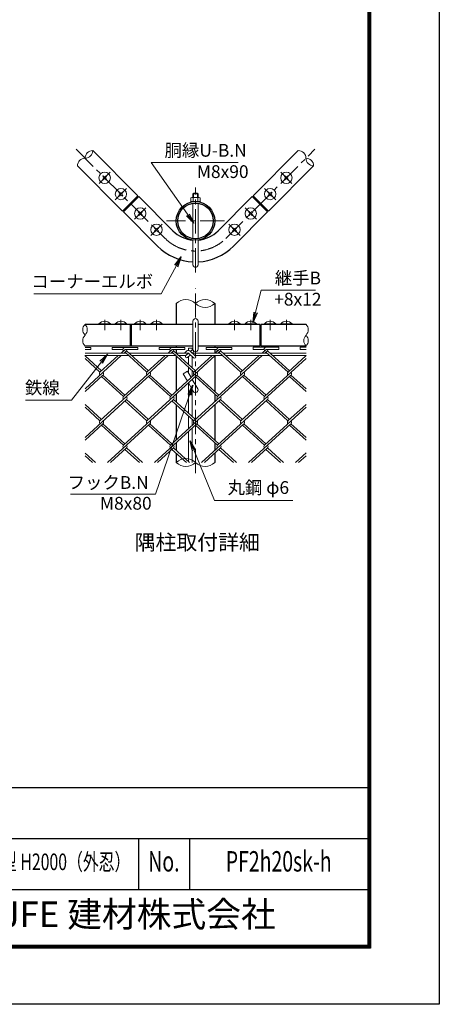
# Model space of a CAD drawing. Units: millimetres. Extents: x 8400 to 16800, y 0 to 5940.
# Drawn here: x 15154 to 16800, y 0 to 3859 of the extents above; entities that cross this region are included whole.
import ezdxf
from ezdxf.enums import TextEntityAlignment as Align

# ---------------------------------------------------------------- set-up
doc = ezdxf.new("R2010")
doc.units = ezdxf.units.MM
doc.header["$LTSCALE"] = 3
doc.header["$MEASUREMENT"] = 0
doc.linetypes.add('CENTER', pattern=[50.8, 31.75, -6.35, 6.35, -6.35])
doc.linetypes.add('DASHED', pattern=[19.05, 12.7, -6.35])
for name, color, linetype, lineweight in [('D-BMK', 2, 'CENTER', 13), ('D-STR-DIM', 7, 'Continuous', 13), ('D-STR-TXT', 7, 'Continuous', 13), ('D-STR2', 7, 'Continuous', 13), ('D-STR3', 3, 'Continuous', 13)]:
    doc.layers.add(name, color=color, linetype=linetype, lineweight=lineweight)
for name, color, linetype in [('D-STR1', 1, 'Continuous'), ('D-TTL', 2, 'Continuous'), ('D-TTL-TXT', 7, 'Continuous')]:
    doc.layers.add(name, color=color, linetype=linetype)
doc.styles.add('ROMANSE', font='Romans.shx', dxfattribs={"width": 0.7, "bigfont": 'EXTFONT.SHX'})
doc.styles.add('ゴシック', font='txt')
doc.dimstyles.new('STYLE', dxfattribs={"dimscale": 20, "dimtxt": 2.5, "dimasz": 2, "dimexe": 1, "dimexo": 1, "dimgap": 0.8, "dimtad": 1, "dimdsep": 46, "dimtxsty": 'ゴシック', "dimblk": 'OPEN', "dimcen": 1e-08, "dimclrd": 256, "dimclre": 256, "dimclrt": 256, "dimadec": 0, "dimazin": 2, "dimtfac": 1, "dimtmove": 2, "dimatfit": 3, "dimldrblk": 'OPEN', "dimfxl": 1, "dimtolj": 1, "dimtzin": 0, "dimlwd": -1, "dimlwe": -1, "dimarcsym": 0})

# ---------------------------------------------------------------- blocks, each defined once
blk = doc.blocks.new('_Open')
at = {"color": 0, "linetype": 'ByBlock', "lineweight": -2}
for p, q in [((-1, 0.167), (0, 0)), ((-1, -0.167), (0, 0)), ((0, 0), (-1, 0))]:
    blk.add_line(p, q, dxfattribs=at)

msp = doc.modelspace()

# ---------------------------------------------------------------- linework, layer by layer
at = {"layer": 'D-BMK'}
for p, q in [((15375.447, 3351.341), (15725.465, 3001.323)), ((15962.346, 3001.323), (16312.364, 3351.341)), ((15509.798, 3261.185), (15465.604, 3216.991)), ((16178.014, 3261.185), (16222.208, 3216.991)), ((15573.437, 3197.546), (15529.243, 3153.351)), ((15843.906, 2868.522), (15843.906, 3201.856)), ((16114.374, 3197.546), (16158.568, 3153.351)), ((15649.451, 3121.532), (15605.257, 3077.337)), ((16038.36, 3121.532), (16082.554, 3077.337)), ((15713.091, 3057.892), (15668.897, 3013.698)), ((15957.343, 3070.389), (15730.468, 3070.389)), ((15974.72, 3057.892), (16018.915, 3013.698)), ((15843.906, 2081.649), (15843.906, 2806.649)), ((15487.701, 2683.195), (15487.701, 2641.529)), ((15551.34, 2683.195), (15551.34, 2641.529)), ((15627.354, 2683.195), (15627.354, 2641.529)), ((15690.994, 2683.195), (15690.994, 2641.529)), ((15996.818, 2683.195), (15996.818, 2641.529)), ((16060.457, 2683.195), (16060.457, 2641.529)), ((16136.471, 2683.195), (16136.471, 2641.529)), ((16200.111, 2683.195), (16200.111, 2641.529))]:
    msp.add_line(p, q, dxfattribs=at)
msp.add_arc((15843.906, 3119.764), 167.5, 225, 315, dxfattribs=at)
at = {"layer": 'D-STR-DIM'}
for centre, radius, start, end in [((15410.707, 3346.133), 30.148, 270.181459, 359.818541), ((15440.95, 3315.89), 30.148, 90.181459, 179.818541), ((16246.861, 3315.89), 30.148, 0.181459, 89.818541), ((15410.898, 3285.838), 30.148, 90.181459, 179.818541), ((16307.156, 3316.081), 30.148, 180.181459, 269.818541), ((16276.913, 3285.838), 30.148, 0.181459, 89.818541), ((15806.093, 2708.597), 53.645, 45.181459, 134.818541), ((15881.718, 2708.597), 53.645, 45.181459, 134.818541), ((15881.718, 2784.702), 53.645, 225.181459, 314.818541), ((15431.957, 2643.733), 30.148, 135.181459, 224.818541), ((15389.187, 2643.733), 30.148, 315.181459, 44.818541), ((16255.854, 2643.733), 30.148, 315.181459, 44.818541), ((15431.957, 2601.233), 30.148, 135.181459, 224.818541), ((16298.624, 2601.233), 30.148, 135.181459, 224.818541), ((16255.854, 2601.233), 30.148, 315.181459, 44.818541), ((15806.093, 2085.263), 53.645, 45.181459, 134.818541), ((15806.093, 2161.369), 53.645, 225.181459, 314.818541), ((15881.718, 2161.369), 53.645, 225.181459, 314.818541)]:
    msp.add_arc(centre, radius, start, end, dxfattribs=at)
at = {"layer": 'D-STR1'}
for p, q in [((15617.632, 3169.261), (15440.855, 3346.038)), ((16070.18, 3169.261), (16246.957, 3346.038)), ((15557.527, 3109.157), (15380.751, 3285.934)), ((16130.284, 3109.157), (16307.061, 3285.934)), ((15617.632, 3169.261), (15557.527, 3109.157)), ((15561.063, 3105.622), (15621.167, 3165.726)), ((15621.167, 3165.726), (15755.517, 3031.375)), ((15932.294, 3031.375), (16066.644, 3165.726)), ((16066.644, 3165.726), (16126.748, 3105.622)), ((16070.18, 3169.261), (16130.284, 3109.157)), ((15561.063, 3105.622), (15695.413, 2971.271)), ((15992.398, 2971.271), (16126.748, 3105.622)), ((15768.281, 2746.649), (15768.281, 2664.983)), ((15919.531, 2746.649), (15919.531, 2664.983)), ((15833.906, 2664.983), (15410.572, 2664.983)), ((15587.579, 2664.983), (15587.579, 2579.983)), ((15591.115, 2664.983), (15591.115, 2579.983)), ((16096.696, 2664.983), (15853.906, 2664.983)), ((16096.696, 2664.983), (16096.696, 2579.983)), ((16277.239, 2664.983), (16100.232, 2664.983)), ((16100.232, 2664.983), (16100.232, 2579.983)), ((15833.906, 2579.983), (15410.572, 2579.983)), ((15768.281, 2579.983), (15768.281, 2574.857)), ((15768.281, 2566.857), (15768.281, 2552.483)), ((16096.696, 2579.983), (15853.906, 2579.983)), ((15919.531, 2579.983), (15919.531, 2574.857)), ((15919.531, 2566.857), (15919.531, 2552.483)), ((16277.239, 2579.983), (16100.232, 2579.983)), ((15768.281, 2540.855), (15768.281, 2402.531)), ((15919.531, 2541.126), (15919.531, 2402.287)), ((15768.281, 2391.68), (15768.281, 2361.133)), ((15919.531, 2391.436), (15919.531, 2361.378)), ((15768.281, 2350.283), (15768.281, 2211.932)), ((15919.531, 2350.527), (15919.531, 2211.688)), ((15768.281, 2201.081), (15768.281, 2170.534)), ((15919.531, 2200.837), (15919.531, 2170.779)), ((15768.281, 2159.684), (15768.281, 2123.316)), ((15919.531, 2159.928), (15919.531, 2123.316))]:
    msp.add_line(p, q, dxfattribs=at)
for radius in [75.625, 69.875]:
    msp.add_circle((15843.906, 3070.389), radius, dxfattribs=at)
for radius, start, end in [(125, 225, 265.411434), (125, 274.588566, 315), (210, 225, 267.270597), (210, 272.729403, 315)]:
    msp.add_arc((15843.906, 3119.764), radius, start, end, dxfattribs=at)
at = {"layer": 'D-STR2'}
for p, q in [((15410.572, 2574.721), (15433.255, 2574.721)), ((15410.572, 2566.721), (15433.255, 2566.721)), ((15433.255, 2566.721), (15433.255, 2574.721)), ((15517.427, 2574.857), (15617.427, 2574.857)), ((15517.427, 2566.857), (15517.427, 2574.857)), ((15517.427, 2566.857), (15559.396, 2566.857)), ((15567.427, 2566.857), (15551.74, 2552.483)), ((15573.347, 2561.431), (15563.582, 2552.483)), ((15567.427, 2566.857), (15617.427, 2566.857)), ((15653.666, 2476.983), (15567.427, 2556.006)), ((15659.586, 2482.408), (15573.347, 2561.431)), ((15617.427, 2566.857), (15617.427, 2574.857)), ((15701.746, 2574.857), (15801.746, 2574.857)), ((15701.746, 2566.857), (15701.746, 2574.857)), ((15701.746, 2566.857), (15743.715, 2566.857)), ((15751.746, 2566.857), (15736.06, 2552.483)), ((15757.667, 2561.431), (15747.901, 2552.483)), ((15751.746, 2566.857), (15801.746, 2566.857)), ((15837.985, 2476.983), (15751.746, 2556.006)), ((15843.906, 2482.408), (15757.667, 2561.431)), ((15801.746, 2566.857), (15801.746, 2574.857)), ((15886.065, 2574.857), (15986.065, 2574.857)), ((15886.065, 2566.857), (15886.065, 2574.857)), ((15886.065, 2566.857), (15928.035, 2566.857)), ((15936.065, 2566.857), (15920.379, 2552.483)), ((15941.838, 2561.567), (15931.924, 2552.483)), ((16022.304, 2476.983), (15935.917, 2556.142)), ((15936.065, 2566.857), (15986.065, 2566.857)), ((16028.225, 2482.408), (15941.838, 2561.567)), ((15986.065, 2566.857), (15986.065, 2574.857)), ((16070.522, 2574.983), (16170.522, 2574.983)), ((16070.522, 2566.983), (16070.522, 2574.983)), ((16070.522, 2566.983), (16112.492, 2566.983)), ((16120.522, 2566.983), (16104.698, 2552.483)), ((16126.157, 2561.567), (16116.244, 2552.483)), ((16206.624, 2476.983), (16120.237, 2556.142)), ((16120.522, 2566.983), (16170.522, 2566.983)), ((16212.544, 2482.408), (16126.157, 2561.567)), ((16170.522, 2566.983), (16170.522, 2574.983)), ((16254.842, 2574.983), (16277.239, 2574.983)), ((16254.842, 2566.983), (16254.842, 2574.983)), ((16254.842, 2566.983), (16277.239, 2566.983)), ((15552.669, 2542.483), (15410.572, 2412.275)), ((15475.267, 2482.408), (15410.572, 2541.69)), ((15469.346, 2476.983), (15410.572, 2530.839)), ((15540.827, 2542.483), (15469.361, 2476.996)), ((15736.988, 2542.483), (15561.521, 2381.697)), ((15725.146, 2542.483), (15653.666, 2476.983)), ((15921.011, 2542.483), (15745.692, 2381.832)), ((15909.466, 2542.483), (15837.985, 2476.983)), ((16105.331, 2542.483), (15930.011, 2381.832)), ((16093.785, 2542.483), (16022.304, 2476.983)), ((16277.239, 2530.839), (16114.464, 2381.683)), ((16278.104, 2542.483), (16206.624, 2476.983)), ((15481.054, 2466.281), (15410.572, 2401.696)), ((15665.374, 2466.281), (15469.213, 2286.533)), ((15561.373, 2381.832), (15475.134, 2460.856)), ((15567.293, 2387.258), (15481.054, 2466.281)), ((15849.678, 2466.267), (15653.532, 2286.533)), ((15745.692, 2381.832), (15659.453, 2460.856)), ((15751.613, 2387.258), (15665.374, 2466.281)), ((16033.998, 2466.267), (15837.852, 2286.533)), ((15930.011, 2381.832), (15843.772, 2460.856)), ((15935.932, 2387.258), (15849.693, 2466.281)), ((16218.317, 2466.267), (16022.171, 2286.533)), ((16114.464, 2381.683), (16028.077, 2460.842)), ((16120.385, 2387.108), (16033.998, 2466.267)), ((16277.239, 2401.425), (16212.396, 2460.842)), ((16277.239, 2412.275), (16218.317, 2466.267)), ((15573.214, 2370.981), (15410.572, 2221.948)), ((15757.533, 2370.981), (15561.373, 2191.233)), ((15653.532, 2286.533), (15567.293, 2365.556)), ((15659.453, 2291.958), (15573.214, 2370.981)), ((15941.853, 2370.981), (15745.692, 2191.233)), ((15837.852, 2286.533), (15751.613, 2365.556)), ((15843.772, 2291.958), (15757.533, 2370.981)), ((16126.157, 2370.968), (15930.011, 2191.233)), ((16022.171, 2286.533), (15935.932, 2365.556)), ((16028.092, 2291.958), (15941.853, 2370.981)), ((16206.476, 2286.519), (16120.753, 2365.07)), ((16212.396, 2291.945), (16126.157, 2370.968)), ((15475.134, 2291.958), (15410.572, 2351.118)), ((15469.213, 2286.533), (15410.572, 2340.267)), ((16277.239, 2340.511), (16114.331, 2191.233)), ((16277.239, 2351.362), (16206.476, 2286.519)), ((15481.054, 2275.682), (15410.572, 2211.097)), ((15561.373, 2191.233), (15475.134, 2270.257)), ((15567.293, 2196.659), (15481.054, 2275.682)), ((15665.374, 2275.682), (15499.096, 2123.316)), ((15745.691, 2191.234), (15659.453, 2270.257)), ((15751.613, 2196.659), (15665.374, 2275.682)), ((15849.693, 2275.682), (15683.415, 2123.316)), ((15930.011, 2191.233), (15844.288, 2269.784)), ((15935.932, 2196.659), (15849.693, 2275.682)), ((16034.012, 2275.682), (15867.734, 2123.316)), ((16114.331, 2191.233), (16028.092, 2270.257)), ((16120.251, 2196.659), (16034.012, 2275.682)), ((16218.317, 2275.668), (16052.054, 2123.316)), ((16277.239, 2210.826), (16212.396, 2270.243)), ((16277.239, 2221.676), (16218.317, 2275.668)), ((15573.214, 2180.382), (15510.937, 2123.316)), ((15623.65, 2123.316), (15567.293, 2174.957)), ((15635.491, 2123.316), (15573.214, 2180.382)), ((15757.533, 2180.382), (15695.256, 2123.316)), ((15807.969, 2123.316), (15751.613, 2174.957)), ((15819.811, 2123.316), (15757.532, 2180.384)), ((15941.853, 2180.382), (15879.576, 2123.316)), ((15992.288, 2123.316), (15935.932, 2174.957)), ((16004.13, 2123.316), (15941.853, 2180.382)), ((16126.172, 2180.382), (16063.895, 2123.316)), ((16176.608, 2123.316), (16120.251, 2174.957)), ((16188.449, 2123.316), (16126.172, 2180.382)), ((15451.172, 2123.316), (15410.572, 2160.519)), ((15439.33, 2123.316), (15410.572, 2149.668)), ((16277.239, 2160.763), (16236.373, 2123.316)), ((16277.239, 2149.912), (16248.214, 2123.316))]:
    msp.add_line(p, q, dxfattribs=at)
for centre, start, end in [((15567.427, 2566.857), 95, 222.5), ((15567.427, 2566.857), 317.5, 0), ((15751.746, 2566.857), 95, 222.5), ((15751.746, 2566.857), 317.5, 0), ((15936.065, 2566.857), 85, 222.5), ((15936.065, 2566.857), 317.5, 0), ((16120.522, 2566.983), 85, 222.5), ((16120.385, 2566.857), 317.5, 0.899047), ((15475.267, 2471.557), 137.5, 222.5), ((15475.267, 2471.557), 317.5, 42.5), ((15659.586, 2471.557), 137.5, 222.5), ((15659.586, 2471.557), 317.5, 42.5), ((15843.906, 2471.557), 137.5, 222.5), ((15843.906, 2471.557), 317.5, 42.5), ((16028.225, 2471.557), 137.5, 222.5), ((16028.225, 2471.557), 317.5, 42.5), ((16212.544, 2471.557), 137.5, 222.5), ((16212.544, 2471.557), 317.5, 42.5), ((15567.427, 2376.258), 137.5, 222.5), ((15567.427, 2376.258), 317.5, 42.5), ((15751.746, 2376.258), 137.5, 222.5), ((15751.746, 2376.258), 317.5, 42.5), ((15936.065, 2376.258), 137.5, 222.5), ((15936.065, 2376.258), 317.5, 42.5), ((16120.385, 2376.258), 137.5, 222.5), ((16120.385, 2376.258), 317.5, 42.5), ((15475.134, 2281.107), 137.5, 222.5), ((15475.134, 2281.107), 317.5, 42.5), ((15659.453, 2281.107), 137.5, 222.5), ((15659.453, 2281.107), 317.5, 42.5), ((15843.772, 2281.107), 137.5, 222.5), ((15843.772, 2281.107), 317.5, 42.5), ((16028.225, 2280.958), 137.5, 222.5), ((16028.225, 2280.958), 317.5, 42.5), ((16212.544, 2280.958), 137.5, 222.5), ((16212.544, 2280.958), 317.5, 42.5), ((15567.279, 2185.794), 137.5, 222.5), ((15567.279, 2185.794), 317.5, 42.5), ((15751.598, 2185.794), 137.5, 222.5), ((15751.598, 2185.794), 317.5, 42.5), ((15935.917, 2185.794), 137.5, 222.5), ((15935.917, 2185.794), 317.5, 42.5), ((16120.237, 2185.794), 137.5, 222.5), ((16120.237, 2185.794), 317.5, 42.5)]:
    msp.add_arc(centre, 8.031, start, end, dxfattribs=at)
at = {"layer": 'D-STR3'}
for p, q in [((15481.671, 3246.846), (15479.942, 3245.117)), ((15482.731, 3242.229), (15479.942, 3245.117)), ((15484.559, 3244.057), (15481.671, 3246.846)), ((15493.73, 3246.846), (15490.842, 3244.057)), ((15495.459, 3245.117), (15492.67, 3242.229)), ((15495.459, 3245.117), (15493.73, 3246.846)), ((16192.353, 3245.117), (16194.081, 3246.846)), ((16192.353, 3245.117), (16195.141, 3242.229)), ((16194.081, 3246.846), (16196.969, 3244.057)), ((16203.252, 3244.057), (16206.14, 3246.846)), ((16205.08, 3242.229), (16207.869, 3245.117)), ((16206.14, 3246.846), (16207.869, 3245.117)), ((15479.942, 3233.059), (15482.731, 3235.947)), ((15481.671, 3231.33), (15479.942, 3233.059)), ((15481.671, 3231.33), (15484.559, 3234.119)), ((15490.842, 3234.119), (15493.73, 3231.33)), ((15492.67, 3235.947), (15495.459, 3233.059)), ((15495.459, 3233.059), (15493.73, 3231.33)), ((16195.141, 3235.947), (16192.353, 3233.059)), ((16192.353, 3233.059), (16194.081, 3231.33)), ((16196.969, 3234.119), (16194.081, 3231.33)), ((16206.14, 3231.33), (16203.252, 3234.119)), ((16207.869, 3233.059), (16205.08, 3235.947)), ((16206.14, 3231.33), (16207.869, 3233.059)), ((15545.311, 3183.207), (15543.582, 3181.478)), ((15546.371, 3178.59), (15543.582, 3181.478)), ((15543.582, 3169.419), (15546.371, 3172.307)), ((15545.311, 3167.69), (15543.582, 3169.419)), ((15548.199, 3180.418), (15545.311, 3183.207)), ((15545.311, 3167.69), (15548.199, 3170.479)), ((15557.37, 3183.207), (15554.482, 3180.418)), ((15554.482, 3170.479), (15557.37, 3167.69)), ((15559.098, 3181.478), (15556.31, 3178.59)), ((15556.31, 3172.307), (15559.098, 3169.419)), ((15559.098, 3181.478), (15557.37, 3183.207)), ((15559.098, 3169.419), (15557.37, 3167.69)), ((15836.906, 3178.832), (15833.906, 3175.832)), ((15833.906, 3162.264), (15833.906, 3175.832)), ((15833.906, 3175.832), (15853.906, 3175.832)), ((15835.656, 3162.264), (15835.656, 3177.582)), ((15836.906, 3178.832), (15850.906, 3178.832)), ((15853.906, 3175.832), (15850.906, 3178.832)), ((15852.156, 3162.264), (15852.156, 3177.582)), ((15853.906, 3162.264), (15853.906, 3175.832)), ((16128.713, 3181.478), (16130.442, 3183.207)), ((16128.713, 3181.478), (16131.502, 3178.59)), ((16131.502, 3172.307), (16128.713, 3169.419)), ((16128.713, 3169.419), (16130.442, 3167.69)), ((16130.442, 3183.207), (16133.33, 3180.418)), ((16133.33, 3170.479), (16130.442, 3167.69)), ((16139.613, 3180.418), (16142.5, 3183.207)), ((16142.5, 3167.69), (16139.613, 3170.479)), ((16141.441, 3178.59), (16144.229, 3181.478)), ((16144.229, 3169.419), (16141.441, 3172.307)), ((16142.5, 3183.207), (16144.229, 3181.478)), ((16142.5, 3167.69), (16144.229, 3169.419)), ((15612.328, 3163.958), (15615.864, 3160.422)), ((15825.156, 3146.014), (15825.156, 3160.514)), ((15825.156, 3146.014), (15862.656, 3146.014)), ((15829.103, 3162.264), (15858.02, 3162.264)), ((15833.906, 3145.35), (15833.906, 3146.014)), ((15833.906, 3001.233), (15833.906, 3139.545)), ((15834.531, 3160.514), (15834.531, 3146.014)), ((15853.281, 3160.514), (15853.281, 3146.014)), ((15853.906, 3145.35), (15853.906, 3146.014)), ((15853.906, 3001.233), (15853.906, 3139.545)), ((15862.656, 3146.014), (15862.656, 3160.514)), ((16075.483, 3163.958), (16071.948, 3160.422)), ((15562.831, 3114.46), (15566.366, 3110.925)), ((15621.325, 3107.193), (15619.596, 3105.464)), ((15622.385, 3102.576), (15619.596, 3105.464)), ((15619.596, 3093.405), (15622.385, 3096.293)), ((15619.596, 3093.405), (15621.325, 3091.676)), ((15624.213, 3104.404), (15621.325, 3107.193)), ((15621.325, 3091.676), (15624.213, 3094.465)), ((15633.384, 3107.193), (15630.496, 3104.404)), ((15630.496, 3094.465), (15633.384, 3091.676)), ((15635.112, 3105.464), (15632.324, 3102.576)), ((15632.324, 3096.293), (15635.112, 3093.405)), ((15633.384, 3107.193), (15635.112, 3105.464)), ((15635.112, 3093.405), (15633.384, 3091.676)), ((16054.428, 3107.193), (16052.699, 3105.464)), ((16055.488, 3102.576), (16052.699, 3105.464)), ((16052.699, 3093.405), (16055.488, 3096.293)), ((16052.699, 3093.405), (16054.428, 3091.676)), ((16057.316, 3104.404), (16054.428, 3107.193)), ((16054.428, 3091.676), (16057.316, 3094.465)), ((16066.486, 3107.193), (16063.599, 3104.404)), ((16063.599, 3094.465), (16066.486, 3091.676)), ((16068.215, 3105.464), (16065.427, 3102.576)), ((16065.427, 3096.293), (16068.215, 3093.405)), ((16066.486, 3107.193), (16068.215, 3105.464)), ((16068.215, 3093.405), (16066.486, 3091.676)), ((16124.981, 3114.46), (16121.445, 3110.925)), ((15684.965, 3043.553), (15683.236, 3041.824)), ((15686.024, 3038.936), (15683.236, 3041.824)), ((15683.236, 3029.766), (15686.024, 3032.653)), ((15683.236, 3029.766), (15684.965, 3028.037)), ((15687.852, 3040.764), (15684.965, 3043.553)), ((15684.965, 3028.037), (15687.852, 3030.825)), ((15697.023, 3043.553), (15694.135, 3040.764)), ((15694.135, 3030.825), (15697.023, 3028.037)), ((15698.752, 3041.824), (15695.963, 3038.936)), ((15695.963, 3032.653), (15698.752, 3029.766)), ((15697.023, 3043.553), (15698.752, 3041.824)), ((15698.752, 3029.766), (15697.023, 3028.037)), ((15990.788, 3043.553), (15989.059, 3041.824)), ((15991.848, 3038.936), (15989.059, 3041.824)), ((15989.059, 3029.766), (15991.848, 3032.653)), ((15989.059, 3029.766), (15990.788, 3028.037)), ((15993.676, 3040.764), (15990.788, 3043.553)), ((15990.788, 3028.037), (15993.676, 3030.825)), ((16002.847, 3043.553), (15999.959, 3040.764)), ((15999.959, 3030.825), (16002.847, 3028.037)), ((16004.576, 3041.824), (16001.787, 3038.936)), ((16001.787, 3032.653), (16004.576, 3029.766)), ((16002.847, 3043.553), (16004.576, 3041.824)), ((16004.576, 3029.766), (16002.847, 3028.037)), ((15833.906, 2898.832), (15833.906, 2995.428)), ((15853.906, 2898.832), (15853.906, 2995.428)), ((15465.451, 2666.72), (15509.951, 2666.72)), ((15465.451, 2666.72), (15465.451, 2664.983)), ((15465.451, 2664.983), (15509.951, 2664.983)), ((15509.951, 2666.72), (15509.951, 2664.983)), ((15529.09, 2666.72), (15573.59, 2666.72)), ((15529.09, 2666.72), (15529.09, 2664.983)), ((15529.09, 2664.983), (15573.59, 2664.983)), ((15573.59, 2666.72), (15573.59, 2664.983)), ((15605.104, 2666.72), (15649.604, 2666.72)), ((15605.104, 2666.72), (15605.104, 2664.983)), ((15605.104, 2664.983), (15649.604, 2664.983)), ((15649.604, 2666.72), (15649.604, 2664.983)), ((15668.744, 2666.72), (15713.244, 2666.72)), ((15668.744, 2666.72), (15668.744, 2664.983)), ((15668.744, 2664.983), (15713.244, 2664.983)), ((15713.244, 2666.72), (15713.244, 2664.983)), ((15833.906, 2567.483), (15833.906, 2677.483)), ((15853.906, 2567.483), (15853.906, 2677.483)), ((16019.068, 2666.72), (15974.568, 2666.72)), ((15974.568, 2666.72), (15974.568, 2664.983)), ((16019.068, 2664.983), (15974.568, 2664.983)), ((16019.068, 2666.72), (16019.068, 2664.983)), ((16082.707, 2666.72), (16038.207, 2666.72)), ((16038.207, 2666.72), (16038.207, 2664.983)), ((16082.707, 2664.983), (16038.207, 2664.983)), ((16082.707, 2666.72), (16082.707, 2664.983)), ((16158.721, 2666.72), (16114.221, 2666.72)), ((16114.221, 2666.72), (16114.221, 2664.983)), ((16158.721, 2664.983), (16114.221, 2664.983)), ((16158.721, 2666.72), (16158.721, 2664.983)), ((16222.361, 2666.72), (16177.861, 2666.72)), ((16177.861, 2666.72), (16177.861, 2664.983)), ((16222.361, 2664.983), (16177.861, 2664.983)), ((16222.361, 2666.72), (16222.361, 2664.983)), ((15587.579, 2656.983), (15591.115, 2656.983)), ((16100.232, 2656.983), (16096.696, 2656.983)), ((15587.579, 2586.983), (15591.115, 2586.983)), ((16100.232, 2586.983), (16096.696, 2586.983)), ((15410.572, 2552.483), (15571.272, 2552.483)), ((15583.113, 2552.483), (15755.591, 2552.483)), ((15767.432, 2552.483), (15815.822, 2552.483)), ((15810.192, 2560.887), (15801.02, 2552.483)), ((15816.505, 2551.857), (15806.275, 2542.483)), ((15815.822, 2552.483), (15836.515, 2533.52)), ((15816.406, 2563.056), (15816.406, 2571.233)), ((15816.406, 2571.233), (15831.406, 2571.233)), ((15821.451, 2560.887), (15843.271, 2540.893)), ((15828.151, 2562.528), (15823.906, 2558.638)), ((15834.907, 2555.155), (15831.307, 2551.857)), ((15831.406, 2563.84), (15831.406, 2571.233)), ((15831.99, 2552.483), (15939.91, 2552.483)), ((15951.752, 2552.483), (16124.23, 2552.483)), ((16136.071, 2552.483), (16277.239, 2552.483)), ((15409.707, 2542.483), (15582.185, 2542.483)), ((15594.026, 2542.483), (15766.504, 2542.483)), ((15778.346, 2542.483), (15806.275, 2542.483)), ((15823.906, 2545.075), (15813.031, 2535.11)), ((15816.406, 2507.607), (15816.406, 2538.202)), ((15831.406, 2493.862), (15831.406, 2538.202)), ((15841.537, 2542.483), (15950.823, 2542.483)), ((15962.665, 2542.483), (16135.143, 2542.483)), ((16146.984, 2542.483), (16277.239, 2542.483)), ((15795.425, 2471.454), (15812.745, 2481.454)), ((15795.425, 2471.454), (15812.058, 2442.645)), ((15812.745, 2481.454), (15827.161, 2456.485)), ((15816.406, 2475.114), (15816.406, 2496.756)), ((15831.406, 2460.374), (15831.406, 2483.011)), ((15816.155, 2435.549), (15835.245, 2402.483)), ((15816.406, 2317.035), (15816.406, 2435.114)), ((15831.258, 2449.389), (15852.566, 2412.483)), ((15831.406, 2449.133), (15831.406, 2449.524)), ((15831.406, 2303.29), (15831.406, 2409.133)), ((15816.406, 2256.03), (15816.406, 2306.184)), ((15831.406, 2269.775), (15831.406, 2292.439)), ((15816.406, 2126.436), (15816.406, 2245.18)), ((15831.406, 2123.316), (15831.406, 2258.925))]:
    msp.add_line(p, q, dxfattribs=at)
for centre in [(15487.701, 3239.088), (16200.111, 3239.088), (15551.34, 3175.448), (16136.471, 3175.448), (15627.354, 3099.434), (16060.457, 3099.434), (15690.994, 3035.795), (15996.818, 3035.795)]:
    msp.add_circle(centre, 22.25, dxfattribs=at)
for centre, radius, start, end in [((15479.362, 3239.088), 4.606, 315, 45), ((15487.701, 3247.426), 4.606, 225, 315), ((15496.039, 3239.088), 4.606, 135, 225), ((16191.773, 3239.088), 4.606, 315, 45), ((16200.111, 3247.426), 4.606, 225, 315), ((16208.449, 3239.088), 4.606, 135, 225), ((15487.701, 3230.75), 4.606, 45, 135), ((16200.111, 3230.75), 4.606, 45, 135), ((15543.002, 3175.448), 4.606, 315, 45), ((15551.34, 3183.787), 4.606, 225, 315), ((15551.34, 3167.11), 4.606, 45, 135), ((15559.678, 3175.448), 4.606, 135, 225), ((16128.133, 3175.448), 4.606, 315, 45), ((16136.471, 3183.787), 4.606, 225, 315), ((16136.471, 3167.11), 4.606, 45, 135), ((16144.809, 3175.448), 4.606, 135, 225), ((15829.843, 3155.268), 7.035, 48.218992, 131.781008), ((15843.906, 3136.277), 25.987, 68.852953, 111.147047), ((15857.968, 3155.112), 7.152, 49.051398, 130.948602), ((15619.016, 3099.434), 4.606, 315, 45), ((15627.354, 3107.773), 4.606, 225, 315), ((15627.354, 3091.096), 4.606, 45, 135), ((15635.692, 3099.434), 4.606, 135, 225), ((16052.119, 3099.434), 4.606, 315, 45), ((16060.457, 3107.773), 4.606, 225, 315), ((16060.457, 3091.096), 4.606, 45, 135), ((16068.795, 3099.434), 4.606, 135, 225), ((15682.656, 3035.795), 4.606, 315, 45), ((15690.994, 3044.133), 4.606, 225, 315), ((15690.994, 3027.457), 4.606, 45, 135), ((15699.332, 3035.795), 4.606, 135, 225), ((15988.479, 3035.795), 4.606, 315, 45), ((15996.818, 3044.133), 4.606, 225, 315), ((15996.818, 3027.457), 4.606, 45, 135), ((16005.156, 3035.795), 4.606, 135, 225), ((15487.701, 2647.733), 29.25, 40.475486, 139.524514), ((15551.34, 2647.733), 29.25, 40.475486, 139.524514), ((15627.354, 2647.733), 29.25, 40.475486, 139.524514), ((15690.994, 2647.733), 29.25, 40.475486, 139.524514), ((15843.906, 2677.483), 10, 0, 180), ((15996.818, 2647.733), 29.25, 40.475486, 139.524514), ((16060.457, 2647.733), 29.25, 40.475486, 139.524514), ((16136.471, 2647.733), 29.25, 40.475486, 139.524514), ((16200.111, 2647.733), 29.25, 40.475486, 139.524514), ((15815.822, 2554.743), 8.333, 47.5, 132.5), ((15831.529, 2558.842), 5, 312.5, 132.5), ((15843.906, 2567.483), 10, 180, 0), ((15809.653, 2538.796), 5, 132.5, 312.5), ((15839.893, 2537.207), 5, 227.5, 47.5), ((15843.906, 2407.483), 10, 210, 30)]:
    msp.add_arc(centre, radius, start, end, dxfattribs=at)
at = {"layer": 'D-STR3', "linetype": 'DASHED'}
msp.add_arc((15843.906, 2898.832), 10, 180, 0, dxfattribs=at)
at = {"layer": 'D-TTL', "color": 7}
for p, q in [((14720, 850), (16520, 850)), ((14720, 650), (16520, 650)), ((15620, 650), (15620, 450)), ((15820, 650), (15820, 450)), ((14720, 450), (16520, 450))]:
    msp.add_line(p, q, dxfattribs=at)
at = {"layer": 'D-TTL'}
msp.add_lwpolyline([(8400, 5940), (16800, 5940), (16800, 0), (8400, 0)], close=True, dxfattribs=at)
at = {"layer": 'D-TTL', "color": 7}
for points in [[(8670, 5720), (16530, 5720), (16530, 220), (8670, 220)], [(8672.5, 5717.5), (16527.5, 5717.5), (16527.5, 222.5), (8672.5, 222.5)], [(8675, 5715), (16525, 5715), (16525, 225), (8675, 225)], [(8677.5, 5712.5), (16522.5, 5712.5), (16522.5, 227.5), (8677.5, 227.5)], [(8680, 5710), (16520, 5710), (16520, 230), (8680, 230)]]:
    msp.add_lwpolyline(points, close=True, dxfattribs=at)

# ---------------------------------------------------------------- texts
at = {"layer": 'D-STR-TXT', "style": 'ゴシック'}
for s, p in [('胴縁U-B.N', (15722.439, 3321.951)), ('M8x90', (15849.086, 3238.521)), ('コーナーエルボ', (15200.353, 2808.16)), ('継手B', (16154.792, 2821.44)), ('+8x12', (16152.504, 2738.645)), ('鉄線', (15174.999, 2391.663)), ('フックB.N', (15342.501, 2020.117)), ('丸鋼 φ6', (15969.513, 2000.362)), ('M8x80', (15469.148, 1938.717))]:
    msp.add_text(s, height=50, dxfattribs=at).set_placement(p)
at = {"layer": 'D-TTL-TXT'}
for s, height, style, p in [('隅柱取付詳細', 60, 'ゴシック', (15850.617, 1803.044)), ('JFE 建材株式会社', 100, 'ROMANSE', (15620, 340))]:
    msp.add_text(s, height=height, dxfattribs=dict(at, style=style)).set_placement(p, align=Align.MIDDLE)
at = {"layer": 'D-TTL-TXT', "style": 'ROMANSE', "width": 0.7}
for s, height, p in [('PF-2型 H2000（外忍）', 65, (15270, 550)), ('No.', 80, (15720, 550)), ('PF2h20sk-h', 80, (16170, 550))]:
    msp.add_text(s, height=height, dxfattribs=at).set_placement(p, align=Align.MIDDLE)

# ---------------------------------------------------------------- leaders
at = {"layer": 'D-STR-TXT'}
for points in [[(15836.714, 3061.599), (15669.993, 3298.717), (16011.526, 3298.717)], [(15787.357, 2928.965), (15708.891, 2785.181), (15210.505, 2785.181)], [(16068.803, 2672.781), (16101.584, 2798.841), (16314.944, 2798.841)], [(15498.573, 2548.465), (15358.156, 2368.048), (15177.283, 2368.048)], [(15833.852, 2426.79), (15687.587, 1998.914), (15353.415, 1998.914)], [(15823.129, 2208.275), (15917.827, 1974.971), (16225.858, 1974.971)]]:
    msp.add_leader(points, dimstyle='STYLE', override={"dimgap": 0.8, "dimtad": 1}, dxfattribs=at)

doc.saveas('drawing.dxf')
